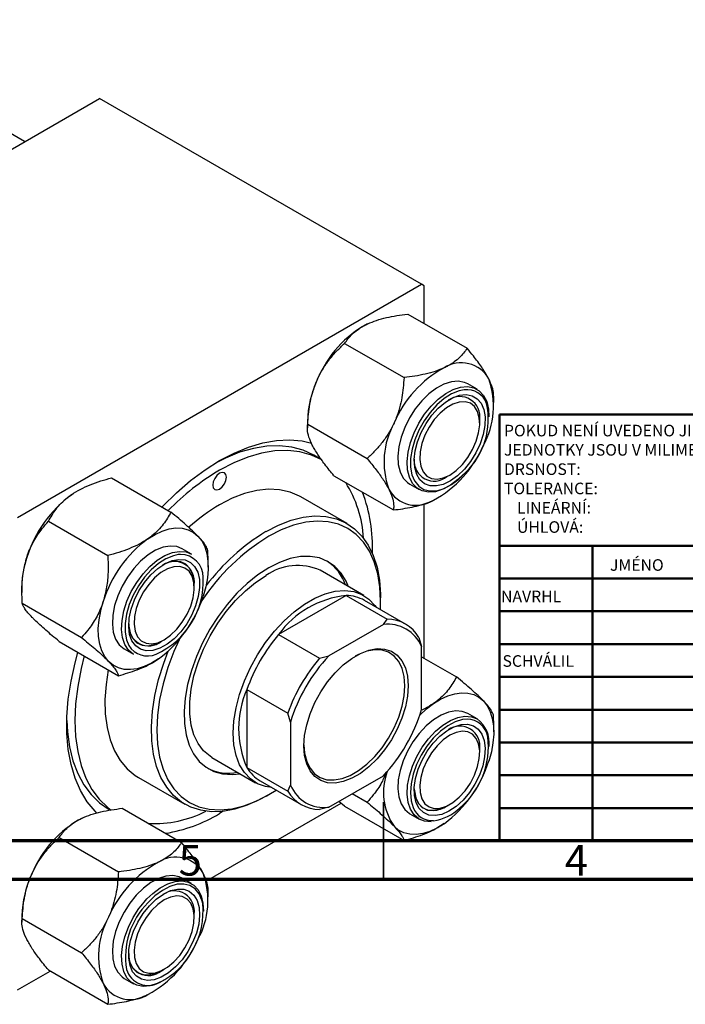
# Model space of a CAD drawing. Units: millimetres. Extents: x 15 to 463, y -11 to 292.
# Drawn here: x 168 to 254, y -11 to 116 of the extents above; entities that cross this region are included whole.
import ezdxf

# ---------------------------------------------------------------- set-up
doc = ezdxf.new("R2010")
doc.units = ezdxf.units.MM
doc.styles.add('SLDTEXTSTYLE0', font='TXT', dxfattribs={"width": 0.75})

# ---------------------------------------------------------------- blocks, each defined once
blk = doc.blocks.new('SW_NOTE_0_1')
at = {"color": 0, "linetype": 'Continuous', "lineweight": 0, "char_height": 1.5, "attachment_point": 1, "style": 'SLDTEXTSTYLE0'}
for s, insert in [('POKUD NENÍ UVEDENO JINAK:', (0, 1.93)), ('JEDNOTKY JSOU V MILIMETRECH', (0, -0.57)), ('DRSNOST:', (0, -3.07)), ('TOLERANCE:', (0, -5.57)), ('LINEÁRNÍ:', (1.69, -8.07)), ('ÚHLOVÁ:', (1.69, -10.57))]:
    blk.add_mtext(s, dxfattribs=dict(at, insert=insert))

msp = doc.modelspace()

# ---------------------------------------------------------------- linework, layer by layer
at = {"color": 7, "linetype": 'Continuous', "lineweight": 25}
for p, q in [((168.5, 100.61), (132.16, 121.59)), ((125.88, 76.01), (178.2, 106.21)), ((219.92, 82.13), (178.2, 106.21)), ((167.59, 51.92), (219.92, 82.13)), ((220.27, 81.92), (219.92, 82.13)), ((220.27, 77.03), (220.27, 81.92)), ((218.13, 78.27), (225.83, 73.83)), ((209.95, 74.47), (217.65, 70.03)), ((227.1, 68.52), (225.9, 69.21)), ((229.26, 66.82), (229.26, 67.63)), ((205.13, 64.32), (205.13, 63.52)), ((205.17, 64), (212.87, 59.55)), ((227.45, 64.15), (227.45, 64.55)), ((207.01, 59.36), (205.95, 59.97)), ((225.51, 57.51), (225.68, 57.68)), ((179.77, 57.05), (187.46, 52.6)), ((208.57, 57.32), (216.27, 52.88)), ((218.4, 56.22), (219.6, 55.53)), ((223.21, 57.21), (223.56, 57.41)), ((210.27, 51.12), (204.26, 54.59)), ((220.27, 33.66), (220.27, 53.69)), ((171.59, 51.41), (179.29, 46.96)), ((190.12, 47.17), (188.92, 47.86)), ((192.28, 46.25), (192.24, 47.64)), ((192.28, 45.48), (192.28, 46.28)), ((212.42, 41.79), (206.77, 45.06)), ((168.15, 42.97), (168.15, 42.17)), ((190.47, 42.8), (190.47, 43.2)), ((210.15, 41.79), (201.41, 36.74)), ((210.15, 41.79), (215.45, 38.73)), ((217.83, 38.1), (212.53, 41.16)), ((214.62, 41.1), (214.62, 41.51)), ((168.19, 40.81), (175.89, 36.36)), ((214.97, 38.04), (215.45, 38.73)), ((214.97, 38.04), (207.9, 33.96)), ((172.97, 35.85), (180.67, 31.4)), ((186.23, 35.86), (186.58, 36.06)), ((201.41, 36.74), (206.71, 33.68)), ((219.57, 36.35), (219.92, 35.18)), ((181.42, 34.87), (182.62, 34.18)), ((219.92, 27.02), (219.92, 35.18)), ((206.71, 33.68), (207.9, 33.96)), ((219.92, 33.86), (224.45, 31.25)), ((197.29, 29.62), (202.6, 26.56)), ((197.29, 29.62), (197.29, 19.52)), ((202.95, 25.38), (202.6, 26.56)), ((227.1, 25.81), (225.9, 26.51)), ((229.26, 24.89), (229.22, 26.29)), ((202.95, 25.38), (202.95, 17.22)), ((229.26, 24.12), (229.26, 24.93)), ((227.45, 21.44), (227.45, 21.85)), ((192.77, 20.81), (198.43, 17.54)), ((197.29, 19.52), (202.6, 16.46)), ((183.26, 18.22), (189.27, 14.75)), ((207.9, 14.36), (214.97, 18.44)), ((199.03, 17.77), (204.33, 14.71)), ((202.6, 16.46), (202.95, 17.22)), ((199.77, 15.79), (200.12, 15.99)), ((210.94, 16.12), (212.87, 15.01)), ((181.15, 14.22), (188.84, 9.78)), ((192.06, 4.81), (209.5, 14.87)), ((207.9, 14.36), (206.71, 14.08)), ((209.95, 14.49), (209.21, 15.12)), ((209.95, 14.49), (217.65, 10.05)), ((223.21, 14.5), (223.56, 14.7)), ((194.24, 13.83), (193.76, 13.54)), ((218.4, 13.52), (219.6, 12.82)), ((172.97, 10.42), (180.67, 5.97)), ((190.12, 4.46), (188.92, 5.16)), ((192.28, 2.77), (192.28, 3.58)), ((168.15, 0.27), (168.15, -0.54)), ((190.47, 0.09), (190.47, 0.5)), ((168.19, -0.06), (175.89, -4.5)), ((167.59, -9.32), (171.83, -6.87)), ((171.59, -6.73), (179.29, -11.18)), ((186.23, -6.85), (186.58, -6.64)), ((181.42, -7.83), (182.62, -8.53))]:
    msp.add_line(p, q, dxfattribs=at)
at = {"color": 7, "linetype": 'Continuous', "lineweight": 50}
for p, q in [((230, 65.25), (410, 65.25)), ((230, 65.25), (230, 10)), ((410, 48.25), (230, 48.25)), ((242.07, 48.25), (242.07, 10)), ((328.8, 44), (230, 44)), ((328.8, 39.75), (230, 39.75)), ((328.8, 35.5), (230, 35.5)), ((328.8, 31.25), (230, 31.25)), ((284.6, 27), (230, 27)), ((284.6, 22.75), (230, 22.75)), ((284.6, 18.5), (230, 18.5)), ((230, 14.25), (410, 14.25))]:
    msp.add_line(p, q, dxfattribs=at)
at = {"color": 8, "linetype": 'Continuous', "lineweight": 25}
msp.add_line((188.69, 47.12), (188.41, 47.09), dxfattribs=at)
at = {"color": 7, "linetype": 'Continuous', "lineweight": 35}
for p, q in [((215, 5), (215, 15)), ((215, 10), (215, 5))]:
    msp.add_line(p, q, dxfattribs=at)
at = {"color": 7, "linetype": 'Continuous', "lineweight": 70}
for p, q in [((410, 10), (20, 10)), ((415, 5), (15, 5))]:
    msp.add_line(p, q, dxfattribs=at)
at = {"color": 7, "linetype": 'Continuous', "lineweight": 25, "flags": 128}
for points in [[(225.9, 69.21), (225.49, 69.4), (224.68, 69.56), (223.78, 69.49), (222.82, 69.18), (221.85, 68.66), (220.88, 67.93), (219.95, 67.03), (219.1, 65.97), (218.36, 64.81), (217.74, 63.58), (217.27, 62.32), (216.97, 61.07), (216.85, 59.87), (216.9, 58.78), (217.14, 57.82), (217.54, 57.02), (218.1, 56.42), (218.4, 56.22)], [(225.36, 57.52), (224.62, 56.81), (223.65, 56.08), (222.67, 55.56), (221.72, 55.25), (220.82, 55.18), (220.01, 55.34), (219.31, 55.73), (218.74, 56.33), (218.34, 57.12), (218.11, 58.08), (218.05, 59.18), (218.17, 60.37), (218.48, 61.62), (218.94, 62.89), (219.56, 64.12), (220.31, 65.28), (221.16, 66.33), (222.08, 67.24), (223.05, 67.96), (224.03, 68.49), (224.98, 68.79), (225.88, 68.87), (226.69, 68.71), (227.39, 68.32), (227.96, 67.72), (228.36, 66.92), (228.59, 65.96), (228.65, 64.96)], [(225.44, 68.45), (224.77, 68.31), (223.81, 67.92), (222.85, 67.31), (221.91, 66.5), (221.03, 65.53), (220.24, 64.43), (219.57, 63.24), (219.04, 61.99), (218.68, 60.75), (218.49, 59.55), (218.49, 58.43), (218.67, 57.43), (219.01, 56.65)], [(225.46, 58.17), (224.58, 57.31), (223.66, 56.65), (222.73, 56.2), (221.84, 55.99), (221.02, 56.01), (220.3, 56.28), (219.71, 56.78), (219.29, 57.48), (219.03, 58.37), (218.97, 59.41), (219.09, 60.54), (219.39, 61.73), (219.87, 62.93), (220.5, 64.08), (221.25, 65.15), (222.09, 66.08), (223, 66.84), (223.93, 67.4), (224.85, 67.74), (225.71, 67.83), (226.48, 67.69), (227.14, 67.3), (227.64, 66.7), (227.99, 65.89), (228.15, 64.93), (228.12, 63.84), (227.9, 62.67), (227.51, 61.47), (226.96, 60.29), (226.27, 59.17), (225.46, 58.17)], [(223.56, 57.41), (224.4, 58), (225.2, 58.77), (225.92, 59.68), (226.53, 60.7), (227, 61.78), (227.31, 62.86), (227.45, 63.9), (227.4, 64.84), (227.18, 65.65), (226.78, 66.28), (226.24, 66.7), (225.57, 66.91), (224.8, 66.87), (223.98, 66.61), (223.14, 66.12), (222.32, 65.44), (221.56, 64.59), (220.89, 63.62), (220.34, 62.56), (219.95, 61.48), (219.72, 60.41), (219.68, 59.42), (219.81, 58.54), (220.13, 57.81), (220.6, 57.28), (221.21, 56.97), (221.93, 56.88), (222.73, 57.03), (223.56, 57.41)], [(186.3, 53.28), (186.4, 53.38), (188.18, 55.12), (190.01, 56.69), (191.88, 58.08), (193.76, 59.27), (195.64, 60.25), (197.5, 61.02), (199.34, 61.56), (201.12, 61.88), (202.83, 61.96), (204.46, 61.82), (205.65, 61.55)], [(205.95, 59.97), (204.58, 60.61), (203.11, 61.02), (201.53, 61.2), (199.87, 61.15), (198.14, 60.86), (196.35, 60.35), (194.53, 59.61), (193.22, 58.95)], [(207.01, 59.36), (205.65, 59.99), (204.17, 60.41), (202.59, 60.59), (200.93, 60.54), (199.2, 60.25), (197.41, 59.74), (195.59, 59), (193.76, 58.04)], [(193.76, 57.63), (193.42, 57.36), (193.13, 56.98), (192.94, 56.53), (192.87, 56.1), (192.94, 55.75), (193.13, 55.53), (193.42, 55.48), (193.76, 55.59), (194.1, 55.87), (194.38, 56.25), (194.57, 56.69), (194.64, 57.12), (194.57, 57.48), (194.38, 57.7), (194.1, 57.75), (193.76, 57.63)], [(204.26, 54.59), (204.11, 54.67), (202.88, 55.2), (201.53, 55.5), (200.09, 55.57), (198.58, 55.41), (197, 55.01), (195.39, 54.39), (193.76, 53.55)], [(199.77, 50.08), (201.4, 50.92), (203.02, 51.54), (204.59, 51.94), (206.11, 52.1), (207.54, 52.03), (208.89, 51.73), (210.12, 51.2), (211.23, 50.45), (212.2, 49.49), (213.02, 48.33), (213.67, 46.98), (214.16, 45.45), (214.48, 43.78), (214.61, 41.98), (214.62, 41.51)], [(214.59, 39.97), (214.62, 41.1), (214.53, 42.92), (214.25, 44.61), (213.8, 46.16), (213.18, 47.53), (212.4, 48.72), (211.45, 49.71), (210.37, 50.48), (209.16, 51.04), (207.83, 51.36), (206.41, 51.44), (204.91, 51.29), (203.35, 50.91), (201.74, 50.3), (200.12, 49.47)], [(184.48, 49.15), (185.41, 49.72), (186.33, 50.15), (187.24, 50.43), (188.11, 50.55), (188.93, 50.51), (189.69, 50.32), (190.36, 49.98), (190.95, 49.49)], [(190.95, 49.49), (191.45, 48.86), (191.83, 48.1), (192.1, 47.23), (192.25, 46.25), (192.28, 45.2), (192.19, 44.07), (191.97, 42.9), (191.64, 41.71)], [(187.36, 48.21), (186.44, 48.05), (185.47, 47.66), (184.49, 47.05), (183.53, 46.25), (182.64, 45.29), (181.82, 44.19), (181.12, 43), (180.56, 41.75), (180.16, 40.48), (179.92, 39.25), (179.87, 38.09), (179.99, 37.04), (180.29, 36.14), (180.76, 35.42), (181.38, 34.9), (181.42, 34.87)], [(182.62, 34.18), (182.58, 34.2), (181.96, 34.72), (181.49, 35.45), (181.19, 36.35), (181.07, 37.4), (181.12, 38.56), (181.36, 39.79), (181.76, 41.05), (182.32, 42.3), (183.02, 43.5), (183.84, 44.59), (184.74, 45.56), (185.69, 46.36), (186.67, 46.96), (187.64, 47.35), (188.56, 47.52)], [(188.92, 47.86), (188.21, 48.14), (187.36, 48.21)], [(188.56, 47.52), (189.41, 47.45), (190.12, 47.17)], [(188.41, 47.09), (187.77, 46.95), (186.81, 46.56), (185.85, 45.95), (184.91, 45.14), (184.03, 44.16), (183.24, 43.06), (182.57, 41.86), (182.05, 40.62), (181.69, 39.38), (181.51, 38.17), (181.51, 37.06), (181.7, 36.07), (182.01, 35.32)], [(188.48, 46.48), (189.29, 46.4), (189.98, 46.09), (190.53, 45.54), (190.92, 44.8), (191.14, 43.87), (191.16, 42.82), (191, 41.67), (190.66, 40.47), (190.15, 39.28), (189.5, 38.14), (188.73, 37.1), (187.86, 36.2), (186.95, 35.47), (186.02, 34.96), (185.11, 34.67), (184.27, 34.63), (183.51, 34.83), (182.89, 35.26), (182.41, 35.91), (182.11, 36.75), (181.99, 37.74), (182.05, 38.85), (182.31, 40.03), (182.73, 41.23), (183.32, 42.4), (184.04, 43.5), (184.86, 44.48), (185.75, 45.29), (186.68, 45.91), (187.6, 46.32), (188.48, 46.48)], [(187.98, 46.23), (187.14, 46.07), (186.4, 45.75)], [(190.47, 43.2), (190.45, 43.67), (190.27, 44.57), (189.92, 45.3), (189.4, 45.84), (188.75, 46.15), (187.98, 46.23)], [(210.45, 42.94), (210.14, 43.64), (209.49, 44.7), (208.69, 45.57), (207.75, 46.22), (206.68, 46.66), (205.5, 46.86), (204.23, 46.84), (202.9, 46.58), (201.52, 46.09), (200.12, 45.39)], [(186.58, 36.06), (187.42, 36.65), (188.21, 37.42), (188.93, 38.33), (189.54, 39.36), (190.02, 40.43), (190.33, 41.51), (190.46, 42.55), (190.42, 43.49), (190.19, 44.3), (189.8, 44.93), (189.25, 45.36), (188.59, 45.56), (187.82, 45.52), (187, 45.26), (186.16, 44.77), (185.34, 44.09), (184.58, 43.24), (183.91, 42.27), (183.36, 41.21), (182.97, 40.13), (182.74, 39.06), (182.7, 38.07), (182.83, 37.19), (183.14, 36.46), (183.62, 35.93), (184.23, 35.62), (184.95, 35.53), (185.74, 35.68), (186.58, 36.06)], [(200.12, 45.39), (198.72, 44.47), (197.34, 43.37), (196.01, 42.09), (194.74, 40.65), (193.57, 39.09), (192.5, 37.42), (191.55, 35.68), (190.75, 33.88), (190.1, 32.07), (189.61, 30.27), (189.3, 28.5), (189.17, 26.81), (189.21, 25.22), (189.44, 23.75), (189.84, 22.42), (190.4, 21.27), (191.13, 20.3), (192.01, 19.54), (193.02, 18.99), (194.14, 18.67), (195.37, 18.58), (196.45, 18.69)], [(192.77, 20.81), (192.53, 20.96), (191.68, 21.67), (190.98, 22.6), (190.44, 23.72), (190.08, 25.01), (189.89, 26.45), (189.89, 28.01), (190.08, 29.67), (190.44, 31.38), (190.98, 33.12), (191.68, 34.86), (192.53, 36.56), (193.52, 38.2), (194.62, 39.73), (195.82, 41.14), (197.1, 42.4), (198.42, 43.48), (199.77, 44.37)], [(200.53, 16.91), (199.72, 17.03), (198.67, 17.41), (197.75, 18.02), (196.97, 18.85), (196.34, 19.87), (195.89, 21.08), (195.62, 22.45), (195.53, 23.95), (195.62, 25.56), (195.89, 27.25), (196.34, 28.98), (196.97, 30.73), (197.75, 32.45), (198.67, 34.12), (199.72, 35.71), (200.87, 37.19), (202.11, 38.53), (203.41, 39.7), (204.75, 40.68), (206.1, 41.46), (207.44, 42.02), (208.74, 42.35), (209.98, 42.45), (211.13, 42.3), (212.18, 41.92), (213.1, 41.32), (213.88, 40.49), (214.03, 40.29)], [(179.38, 33.25), (178.89, 33.88), (178.5, 34.64), (178.23, 35.51), (178.08, 36.48), (178.05, 37.54), (178.15, 38.66), (178.36, 39.83), (178.69, 41.03)], [(181.99, 38.11), (182, 37.84), (182.18, 36.94), (182.54, 36.21), (183.05, 35.67), (183.71, 35.36), (184.47, 35.28), (185.31, 35.44), (186.19, 35.84), (186.23, 35.86)], [(188.51, 36.04), (187.85, 34.55), (187.06, 32.45), (186.44, 30.36), (185.99, 28.3), (185.72, 26.29), (185.63, 24.36), (185.72, 22.54), (185.99, 20.85), (186.44, 19.3), (187.06, 17.93), (187.85, 16.74), (188.79, 15.75), (189.87, 14.98), (191.08, 14.43), (192.41, 14.11), (193.83, 14.02), (195.33, 14.17), (196.9, 14.55), (198.5, 15.16), (200.12, 15.99), (201.09, 16.59)], [(199.77, 15.79), (198.95, 15.34), (197.32, 14.61), (195.73, 14.1), (194.18, 13.82), (192.7, 13.77), (191.31, 13.96), (190.02, 14.37), (188.84, 15.01), (187.8, 15.87), (186.91, 16.94), (186.17, 18.2), (185.6, 19.63), (185.19, 21.23), (184.97, 22.98), (184.92, 24.84), (185.06, 26.8), (185.37, 28.83), (185.86, 30.92), (186.52, 33.03), (187.11, 34.58)], [(218.19, 30.1), (218.1, 28.76), (217.82, 27.35), (217.37, 25.92), (216.76, 24.49), (216.01, 23.1), (215.13, 21.8), (214.15, 20.62), (213.09, 19.6), (211.99, 18.75), (210.88, 18.11), (209.78, 17.68), (208.72, 17.49), (207.74, 17.54), (206.86, 17.82), (206.11, 18.33), (205.5, 19.06), (205.05, 19.98), (204.77, 21.07), (204.68, 22.3), (204.77, 23.64), (205.05, 25.04), (205.5, 26.48), (206.11, 27.91), (206.86, 29.3), (207.74, 30.6), (208.72, 31.77), (209.78, 32.8), (210.88, 33.65), (211.99, 34.29), (213.09, 34.72), (214.15, 34.91), (215.13, 34.86), (216.01, 34.58), (216.76, 34.07), (217.37, 33.34), (217.82, 32.42), (218.1, 31.33), (218.19, 30.1)], [(217.76, 30.1), (217.67, 31.29), (217.41, 32.35), (216.98, 33.24), (216.38, 33.94), (215.65, 34.44), (214.8, 34.71), (213.85, 34.76), (212.83, 34.57), (211.76, 34.16), (211.33, 33.93)], [(177.87, 13.59), (177.63, 13.83), (176.61, 15.07), (175.75, 16.51), (175.05, 18.13), (174.52, 19.91), (174.16, 21.84), (173.98, 23.9), (173.98, 26.08), (174.16, 28.35), (174.52, 30.69), (175.05, 33.08), (175.42, 34.43)], [(176.24, 33.96), (175.83, 32.33), (175.38, 30.02), (175.11, 27.76), (175.02, 25.59), (175.11, 23.52), (175.38, 21.57), (175.83, 19.77), (176.45, 18.13), (177.23, 16.66), (178.18, 15.39), (179.27, 14.32), (179.73, 13.96)], [(185.86, 33.59), (184.93, 33.02), (184, 32.59), (183.09, 32.31), (182.22, 32.19), (181.4, 32.22), (180.65, 32.41), (179.97, 32.76), (179.38, 33.25)], [(179.34, 32.17), (179.05, 30.27), (178.91, 28.31), (178.96, 26.45), (179.18, 24.7), (179.59, 23.1), (180.16, 21.67), (180.9, 20.41), (181.79, 19.34), (182.83, 18.48), (183.26, 18.22)], [(204.68, 22.43), (204.77, 21.35), (205.04, 20.3), (205.47, 19.41), (206.06, 18.7), (206.79, 18.21), (207.65, 17.93), (208.6, 17.89), (209.62, 18.07), (210.68, 18.48), (211.76, 19.11), (212.83, 19.93), (213.85, 20.92), (214.8, 22.06), (215.65, 23.32), (216.38, 24.66), (216.98, 26.05), (217.41, 27.44), (217.67, 28.8), (217.76, 30.1)], [(221.46, 27.79), (222.39, 28.36), (223.31, 28.79), (224.22, 29.07), (225.09, 29.19), (225.91, 29.16), (226.67, 28.97), (227.35, 28.62), (227.94, 28.13)], [(227.94, 28.13), (228.43, 27.5), (228.81, 26.74), (229.08, 25.87), (229.23, 24.9), (229.26, 23.84), (229.17, 22.72), (228.96, 21.55), (228.63, 20.35)], [(225.9, 26.51), (225.19, 26.78), (224.34, 26.85), (223.42, 26.69), (222.45, 26.3), (221.47, 25.7), (220.52, 24.9), (219.62, 23.93), (218.8, 22.83), (218.1, 21.64), (217.54, 20.39), (217.14, 19.13), (216.9, 17.9), (216.85, 16.73), (216.97, 15.69), (217.27, 14.78), (217.74, 14.06), (218.36, 13.54), (218.4, 13.52)], [(219.7, 26.31), (220.54, 27.09), (221.46, 27.79)], [(173.97, 25.6), (174.05, 24.13), (174.32, 22.19), (174.77, 20.38), (175.38, 18.74), (176.17, 17.28), (177.12, 16), (178.21, 14.93), (179.45, 14.07), (179.45, 14.07)], [(225.82, 25.77), (225.22, 25.71), (224.28, 25.43), (223.31, 24.92), (222.35, 24.21), (221.44, 23.31), (220.6, 22.27), (219.87, 21.11), (219.27, 19.89), (218.83, 18.64), (218.56, 17.41), (218.47, 16.25), (218.56, 15.19), (218.82, 14.31)], [(221.66, 13.27), (220.86, 13.34), (220.16, 13.66), (219.61, 14.2), (219.22, 14.95), (219.01, 15.87), (218.98, 16.93), (219.14, 18.08), (219.48, 19.28), (219.99, 20.47), (220.64, 21.61), (221.42, 22.65), (222.28, 23.55), (223.19, 24.27), (224.12, 24.79), (225.03, 25.07), (225.88, 25.12), (226.63, 24.92), (227.26, 24.49), (227.73, 23.84), (228.03, 23), (228.16, 22), (228.09, 20.89), (227.84, 19.72), (227.41, 18.52), (226.83, 17.34), (226.11, 16.25), (225.29, 15.27), (224.39, 14.45), (223.47, 13.83), (222.54, 13.43), (221.66, 13.27)], [(223.56, 23.69), (222.73, 23.1), (221.93, 22.33), (221.21, 21.41), (220.6, 20.39), (220.13, 19.32), (219.81, 18.23), (219.68, 17.2), (219.72, 16.25), (219.95, 15.45), (220.34, 14.82), (220.89, 14.39), (221.56, 14.19), (222.32, 14.22), (223.14, 14.49), (223.98, 14.97), (224.8, 15.66), (225.57, 16.5), (226.24, 17.48), (226.78, 18.53), (227.18, 19.62), (227.4, 20.68), (227.45, 21.68), (227.31, 22.56), (227, 23.28), (226.53, 23.81), (225.92, 24.13), (225.2, 24.21), (224.4, 24.06), (223.56, 23.69)], [(218.97, 16.75), (218.99, 16.49), (219.16, 15.59), (219.52, 14.85), (220.03, 14.32), (220.69, 14), (221.45, 13.93)], [(223.21, 14.5), (223.21, 14.5), (222.33, 14.1), (221.48, 13.93), (220.71, 14), (220.06, 14.3), (219.53, 14.83), (219.17, 15.56), (218.99, 16.45), (218.97, 16.75)], [(221.16, 12.48), (220.31, 12.55), (219.6, 12.82)], [(222.84, 12.23), (221.91, 11.66), (220.98, 11.23), (220.08, 10.95), (219.2, 10.83), (218.38, 10.87), (217.63, 11.06), (216.95, 11.4), (216.36, 11.89)], [(188.92, 5.16), (188.51, 5.35), (187.7, 5.51), (186.8, 5.43), (185.84, 5.13), (184.86, 4.6), (183.9, 3.88), (182.97, 2.97)], [(184.35, 2.47), (185.1, 3.18), (186.07, 3.91), (187.04, 4.43), (188, 4.74), (188.9, 4.81), (189.71, 4.65), (190.41, 4.27), (190.97, 3.66), (191.38, 2.87), (191.61, 1.91), (191.67, 0.91)], [(182.97, 2.97), (182.12, 1.92), (181.38, 0.76), (180.76, -0.47), (180.29, -1.74), (179.99, -2.99), (179.87, -4.18), (179.92, -5.28), (180.16, -6.24), (180.56, -7.03), (181.12, -7.63), (181.42, -7.83)], [(184.68, 1.58), (185.56, 2.43), (186.48, 3.1), (187.41, 3.55), (188.3, 3.76), (189.13, 3.74), (189.84, 3.47), (190.43, 2.97), (190.86, 2.26), (191.11, 1.37), (191.17, 0.34), (191.05, -0.79), (190.75, -1.98), (190.27, -3.18), (189.65, -4.34), (188.9, -5.4), (188.05, -6.34), (187.14, -7.1), (186.21, -7.66), (185.3, -7.99), (184.44, -8.09), (183.66, -7.94), (183.01, -7.55), (182.5, -6.95), (182.16, -6.15), (182, -5.18), (182.02, -4.09), (182.24, -2.92), (182.63, -1.72), (183.18, -0.54), (183.88, 0.58), (184.68, 1.58)], [(186.58, 2.34), (185.74, 1.75), (184.95, 0.98), (184.23, 0.06), (183.62, -0.96), (183.14, -2.03), (182.83, -3.12), (182.7, -4.15), (182.74, -5.1), (182.97, -5.9), (183.36, -6.53), (183.91, -6.96), (184.58, -7.16), (185.34, -7.13), (186.16, -6.86), (187, -6.38), (187.82, -5.69), (188.59, -4.84), (189.25, -3.87), (189.8, -2.82), (190.19, -1.73), (190.42, -0.66), (190.46, 0.33), (190.33, 1.21), (190.02, 1.93), (189.54, 2.46), (188.93, 2.78), (188.21, 2.87), (187.42, 2.72), (186.58, 2.34)], [(186.48, -8.09), (185.69, -8.5), (184.74, -8.8), (183.84, -8.87), (183.02, -8.71), (182.32, -8.33), (181.76, -7.73), (181.36, -6.93), (181.12, -5.97), (181.07, -4.87), (181.19, -3.68), (181.49, -2.43), (181.96, -1.17), (182.58, 0.06), (183.32, 1.23), (183.59, 1.58)], [(186.23, -6.85), (186.23, -6.85), (185.34, -7.25), (184.5, -7.42), (183.73, -7.35), (183.07, -7.05), (182.55, -6.52), (182.19, -5.79), (182.01, -4.9), (181.99, -4.6)]]:
    msp.add_lwpolyline(points, dxfattribs=at)
at = {"color": 8, "linetype": 'Continuous', "lineweight": 25, "flags": 128}
for points in [[(219.01, 56.65), (219.03, 56.6), (219.55, 55.96), (220.22, 55.54), (221.01, 55.34), (221.89, 55.38), (222.83, 55.66), (223.79, 56.16), (224.75, 56.87), (225.67, 57.76)], [(219.6, 12.82), (219.56, 12.85), (218.94, 13.37), (218.48, 14.09), (218.17, 14.99), (218.05, 16.04), (218.11, 17.2), (218.34, 18.43), (218.74, 19.7), (219.31, 20.95), (220.01, 22.14), (220.82, 23.24), (221.72, 24.2), (222.67, 25), (223.65, 25.61), (224.62, 26), (225.54, 26.16), (226.39, 26.09), (227.1, 25.81)], [(191.57, 1.89), (191.47, 2.31), (191.11, 3.15), (190.59, 3.79), (189.92, 4.21), (189.13, 4.41), (188.25, 4.37), (187.31, 4.09), (186.35, 3.59), (185.39, 2.87), (184.47, 1.98)], [(183.59, 1.58), (184.17, 2.28), (184.35, 2.47)]]:
    msp.add_lwpolyline(points, dxfattribs=at)
at = {"color": 7, "linetype": 'Continuous', "lineweight": 25}
for centre, radius, start, end in [((219.87, 64.21), 14.56, 118.4412, 157.1141), ((225.06, 67.88), 4.08, 29.0428, 123.0626), ((229.77, 58.49), 14.56, 118.4412, 157.1141), ((218.81, 63.98), 13.68, 154.5105, 178.5674), ((218.77, 66.33), 10.47, 331.1312, 19.6701), ((224.88, 64.97), 2.6, 350.7009, 125.2531), ((224.88, 64.97), 2.6, 350.721, 125.233), ((218.92, 64.65), 9.64, 314.4336, 12.1758), ((225.53, 59.1), 10.47, 151.1312, 199.6701), ((214.52, 66.94), 14.56, 298.4412, 337.1141), ((221.56, 59.22), 2.6, 174.6821, 309.3746), ((221.56, 59.22), 2.6, 174.6887, 309.3519), ((210.03, 30.58), 31.92, 120.6524, 135.8791), ((197.17, 48.3), 15.27, 3.4712, 32.2156), ((193.52, 48.1), 20.05, 357.6261, 20.6611), ((219.23, 57.56), 4.08, 209.0428, 303.0626), ((184.14, 41.92), 16.09, 126.4635, 162.5743), ((205.98, 32.75), 24.12, 120.4384, 132.1408), ((213.97, 26.55), 27.48, 121.1176, 143.0338), ((194.04, 36.21), 16.09, 126.4635, 162.5743), ((214.85, 25.46), 28.17, 121.5297, 146.1815), ((180.4, 42.84), 12.25, 161.4245, 179.3687), ((187.9, 43.62), 2.6, 350.721, 125.233), ((204.28, 41.14), 6.14, 18.9802, 56.3049), ((203.87, 38.66), 7.03, 65.6227, 125.6878), ((181.28, 43.65), 10.37, 294.2634, 2.7871), ((176.29, 46.53), 16.09, 306.4635, 342.5743), ((211.43, 29.47), 12.39, 95.9417, 144.0529), ((210.13, 36.91), 4.88, 60.5305, 89.7071), ((215.46, 33.98), 4.75, 29.9727, 90.0166), ((184.58, 37.87), 2.6, 174.6887, 309.3519), ((215.58, 33.37), 4.7, 22.5794, 97.4098), ((218.9, 21.89), 22.95, 139.6783, 160.3217), ((224.21, 18.83), 22.95, 139.6783, 160.3217), ((223.86, 19.03), 21.86, 136.9115, 163.0885), ((208.61, 24.57), 12.39, 155.9483, 204.0517), ((199.01, 33.37), 21.86, 316.9115, 343.0885), ((224.83, 22.7), 3.85, 353.298, 53.8479), ((224.88, 22.27), 2.6, 350.7433, 125.2107), ((224.88, 22.27), 2.6, 350.721, 125.233), ((218.22, 22.21), 10.35, 309.7031, 7.0381), ((194.91, 24.84), 6.07, 243.4682, 281.2576), ((201.47, 21.94), 4.83, 210.1206, 239.6372), ((213.28, 25.17), 16.09, 306.4635, 342.5743), ((222.68, 16.29), 7.7, 159.4837, 214.8245), ((207.29, 19.02), 4.7, 202.5794, 277.4098), ((206.71, 18.83), 4.75, 209.9727, 270.0166), ((221.05, 18.13), 4.22, 275.4955, 300.7552), ((182.89, 0.15), 14.56, 118.4412, 157.1141), ((185.16, 27.5), 15.27, 267.7885, 296.5355), ((183.64, 30.32), 19.59, 279.1634, 301.0891), ((188.08, 3.82), 4.08, 29.0428, 123.0626), ((192.79, -5.56), 14.56, 118.4412, 157.1141), ((181.83, -0.07), 13.68, 154.5105, 178.5674), ((181.79, 2.28), 10.47, 331.1312, 19.6701), ((187.9, 0.92), 2.6, 350.7009, 125.2531), ((187.9, 0.92), 2.6, 350.721, 125.233), ((191.41, -5), 9.84, 134.7866, 189.7288), ((181.28, 0.87), 10.34, 297.0535, 5.6763), ((188.54, -4.95), 10.47, 151.1312, 199.6701), ((177.54, 2.89), 14.56, 298.4412, 337.1141), ((184.58, -4.84), 2.6, 174.6821, 309.3746), ((182.25, -6.5), 4.08, 209.0428, 303.0626)]:
    msp.add_arc(centre, radius, start, end, dxfattribs=at)
at = {"color": 8, "linetype": 'Continuous', "lineweight": 25}
for centre, radius, start, end in [((225.8, 65.77), 2.7, 19.6567, 97.6646), ((188.68, 44.16), 2.96, 359.9049, 89.7995), ((184.42, 36.76), 2.8, 210.9281, 293.6692), ((225.76, 22.99), 2.78, 10.1532, 88.8052), ((221.29, 15.26), 2.64, 201.2309, 273.6471), ((220.7, 18.57), 6, 277.2919, 313.7205), ((184.51, -5.81), 2.93, 197.0231, 300.3259)]:
    msp.add_arc(centre, radius, start, end, dxfattribs=at)
at = {"color": 7, "linetype": 'Continuous', "lineweight": 25}
for points, knots in [([(212.94, 77.01), (213.31, 77.16), (214.06, 77.48), (215.35, 77.82), (216.71, 78.09), (217.65, 78.21), (218.13, 78.27)], [0, 0, 0, 0, 0.249576, 0.504361, 0.751045, 1, 1, 1, 1]), ([(209.95, 74.47), (210.25, 74.88), (210.71, 75.5), (211.61, 76.25), (212.29, 76.69), (212.77, 76.93), (212.94, 77.01)], [0, 0, 0, 0, 0.432044, 0.654346, 0.879649, 1, 1, 1, 1]), ([(206.46, 69.87), (206.68, 70.32), (207.14, 71.22), (207.99, 72.42), (208.93, 73.51), (209.61, 74.15), (209.95, 74.47)], [0, 0, 0, 0, 0.249576, 0.504361, 0.751045, 1, 1, 1, 1]), ([(225.83, 73.83), (225.52, 73.42), (225.07, 72.8), (224.17, 72.05), (223.49, 71.61), (223.01, 71.38), (222.84, 71.29)], [0, 0, 0, 0, 0.432044, 0.654346, 0.879649, 1, 1, 1, 1]), ([(228.63, 69.86), (228.59, 69.92), (228.34, 70.4), (227.73, 71.38), (226.78, 72.66), (226.1, 73.5), (225.83, 73.83)], [0, 0, 0, 0, 0.058124, 0.405292, 0.764618, 1, 1, 1, 1]), ([(222.84, 71.29), (222.47, 71.14), (221.72, 70.82), (220.43, 70.48), (219.06, 70.21), (218.12, 70.09), (217.65, 70.03)], [0, 0, 0, 0, 0.2495764, 0.504361, 0.7510454, 1, 1, 1, 1]), ([(205.17, 64), (205.24, 64.86), (205.34, 66.18), (205.74, 67.91), (206.09, 69.01), (206.36, 69.65), (206.46, 69.87)], [0, 0, 0, 0, 0.432044, 0.654346, 0.879649, 1, 1, 1, 1]), ([(217.65, 70.03), (217.58, 69.16), (217.48, 67.85), (217.08, 66.11), (216.73, 65.01), (216.46, 64.38), (216.36, 64.15)], [0, 0, 0, 0, 0.432044, 0.654346, 0.879649, 1, 1, 1, 1]), ([(229.24, 67.66), (229.25, 67.75), (229.27, 68.07), (229.12, 68.77), (228.79, 69.49), (228.63, 69.86)], [0, 0, 0, 0, 0.159567, 0.573933, 1, 1, 1, 1]), ([(205.77, 61.29), (205.74, 61.36), (205.5, 61.83), (205.21, 62.62), (205.1, 63.42), (205.15, 63.83), (205.17, 64)], [0, 0, 0, 0, 0.058124, 0.405292, 0.764618, 1, 1, 1, 1]), ([(216.36, 64.15), (216.14, 63.71), (215.68, 62.81), (214.83, 61.61), (213.89, 60.51), (213.21, 59.87), (212.87, 59.55)], [0, 0, 0, 0, 0.249576, 0.504361, 0.751045, 1, 1, 1, 1]), ([(208.57, 57.32), (208.17, 57.81), (207.4, 58.76), (206.43, 60.11), (205.99, 60.9), (205.77, 61.29)], [0, 0, 0, 0, 0.352868, 0.671929, 1, 1, 1, 1]), ([(212.87, 59.55), (213.27, 59.06), (214.03, 58.12), (215.01, 56.76), (215.45, 55.98), (215.67, 55.58)], [0, 0, 0, 0, 0.352868, 0.671929, 1, 1, 1, 1]), ([(174.58, 54.86), (174.95, 55.1), (175.7, 55.58), (176.99, 56.16), (178.35, 56.65), (179.29, 56.92), (179.77, 57.05)], [0, 0, 0, 0, 0.249576, 0.504361, 0.751045, 1, 1, 1, 1]), ([(215.67, 55.58), (215.7, 55.51), (215.94, 55.04), (216.23, 54.25), (216.34, 53.45), (216.29, 53.04), (216.27, 52.88)], [0, 0, 0, 0, 0.0581238, 0.4052924, 0.7646176, 1, 1, 1, 1]), ([(171.59, 51.41), (171.89, 51.94), (172.35, 52.75), (173.24, 53.77), (173.93, 54.4), (174.41, 54.74), (174.58, 54.86)], [0, 0, 0, 0, 0.4320436, 0.6543464, 0.8796495, 1, 1, 1, 1]), ([(216.27, 52.88), (217.09, 52.99), (218.33, 53.15), (219.86, 53.54), (220.78, 53.84), (221.28, 54.06), (221.46, 54.14)], [0, 0, 0, 0, 0.432044, 0.654346, 0.879649, 1, 1, 1, 1]), ([(187.46, 52.6), (187.16, 52.07), (186.71, 51.26), (185.81, 50.24), (185.13, 49.61), (184.64, 49.27), (184.48, 49.15)], [0, 0, 0, 0, 0.432044, 0.654346, 0.879649, 1, 1, 1, 1]), ([(190.95, 49.49), (190.73, 49.71), (190.28, 50.17), (189.42, 50.94), (188.48, 51.76), (187.8, 52.32), (187.46, 52.6)], [0, 0, 0, 0, 0.249576, 0.504361, 0.751045, 1, 1, 1, 1]), ([(168.79, 46.74), (168.82, 46.85), (169.07, 47.59), (169.68, 48.91), (170.64, 50.32), (171.32, 51.1), (171.59, 51.41)], [0, 0, 0, 0, 0.0581238, 0.4052924, 0.7646176, 1, 1, 1, 1]), ([(184.48, 49.15), (184.11, 48.91), (183.35, 48.43), (182.06, 47.85), (180.7, 47.36), (179.76, 47.1), (179.29, 46.96)], [0, 0, 0, 0, 0.249576, 0.504361, 0.751045, 1, 1, 1, 1]), ([(192.24, 47.64), (192.17, 47.83), (192.07, 48.12), (191.68, 48.68), (191.33, 49.09), (191.05, 49.39), (190.95, 49.49)], [0, 0, 0, 0, 0.4320436, 0.6543464, 0.8796495, 1, 1, 1, 1]), ([(168.19, 40.81), (168.17, 41.52), (168.12, 42.88), (168.29, 44.89), (168.62, 46.12), (168.79, 46.74)], [0, 0, 0, 0, 0.352868, 0.671929, 1, 1, 1, 1]), ([(179.29, 46.96), (179.31, 46.25), (179.35, 44.89), (179.18, 42.88), (178.85, 41.65), (178.69, 41.03)], [0, 0, 0, 0, 0.352868, 0.671929, 1, 1, 1, 1]), ([(178.69, 41.03), (178.65, 40.92), (178.41, 40.18), (177.8, 38.86), (176.84, 37.45), (176.16, 36.67), (175.89, 36.36)], [0, 0, 0, 0, 0.058124, 0.405292, 0.764618, 1, 1, 1, 1]), ([(169.48, 38.96), (169.29, 39.17), (168.9, 39.59), (168.53, 40.08), (168.29, 40.49), (168.22, 40.7), (168.19, 40.81)], [0, 0, 0, 0, 0.249576, 0.504361, 0.751045, 1, 1, 1, 1]), ([(172.97, 35.85), (172.38, 36.34), (171.49, 37.08), (170.47, 38), (169.88, 38.55), (169.58, 38.86), (169.48, 38.96)], [0, 0, 0, 0, 0.432044, 0.654346, 0.879649, 1, 1, 1, 1]), ([(175.89, 36.36), (176.47, 35.87), (177.36, 35.13), (178.39, 34.21), (178.98, 33.66), (179.27, 33.35), (179.38, 33.25)], [0, 0, 0, 0, 0.4320436, 0.6543464, 0.8796495, 1, 1, 1, 1]), ([(179.38, 33.25), (179.57, 33.04), (179.96, 32.62), (180.32, 32.13), (180.56, 31.72), (180.63, 31.51), (180.67, 31.4)], [0, 0, 0, 0, 0.249576, 0.504361, 0.751045, 1, 1, 1, 1]), ([(180.67, 31.4), (181.49, 31.64), (182.73, 32), (184.26, 32.65), (185.18, 33.14), (185.68, 33.47), (185.86, 33.59)], [0, 0, 0, 0, 0.432044, 0.654346, 0.879649, 1, 1, 1, 1]), ([(224.45, 31.25), (224.14, 30.71), (223.69, 29.9), (222.79, 28.88), (222.11, 28.26), (221.63, 27.91), (221.46, 27.79)], [0, 0, 0, 0, 0.432044, 0.654346, 0.879649, 1, 1, 1, 1]), ([(227.94, 28.13), (227.71, 28.36), (227.26, 28.81), (226.4, 29.59), (225.46, 30.4), (224.79, 30.97), (224.45, 31.25)], [0, 0, 0, 0, 0.249576, 0.504361, 0.751045, 1, 1, 1, 1]), ([(229.22, 26.29), (229.16, 26.48), (229.05, 26.77), (228.66, 27.32), (228.31, 27.74), (228.03, 28.03), (227.94, 28.13)], [0, 0, 0, 0, 0.4320436, 0.6543464, 0.8796495, 1, 1, 1, 1]), ([(221.46, 27.79), (221.09, 27.55), (220.63, 27.24), (220.09, 27), (219.97, 26.94)], [0, 0, 0, 0, 0.7853286, 1, 1, 1, 1]), ([(215.39, 18.97), (215.19, 18.49), (214.72, 17.38), (213.82, 16.1), (213.14, 15.32), (212.87, 15.01)], [0, 0, 0, 0, 0.313962, 0.72847, 1, 1, 1, 1]), ([(175.96, 12.95), (176.33, 13.11), (177.08, 13.43), (178.37, 13.77), (179.73, 14.04), (180.67, 14.16), (181.15, 14.22)], [0, 0, 0, 0, 0.249576, 0.504361, 0.751045, 1, 1, 1, 1]), ([(212.87, 15.01), (213.46, 14.52), (214.34, 13.78), (215.37, 12.86), (215.96, 12.3), (216.26, 12), (216.36, 11.89)], [0, 0, 0, 0, 0.4320436, 0.6543464, 0.8796495, 1, 1, 1, 1]), ([(172.97, 10.42), (173.27, 10.83), (173.73, 11.45), (174.62, 12.2), (175.31, 12.64), (175.79, 12.87), (175.96, 12.95)], [0, 0, 0, 0, 0.432044, 0.654346, 0.879649, 1, 1, 1, 1]), ([(216.36, 11.89), (216.55, 11.68), (216.94, 11.27), (217.31, 10.77), (217.55, 10.36), (217.61, 10.15), (217.65, 10.05)], [0, 0, 0, 0, 0.249576, 0.504361, 0.751045, 1, 1, 1, 1]), ([(217.65, 10.05), (218.47, 10.28), (219.71, 10.64), (221.24, 11.3), (222.16, 11.78), (222.66, 12.12), (222.84, 12.23)], [0, 0, 0, 0, 0.432044, 0.654346, 0.879649, 1, 1, 1, 1]), ([(169.48, 5.82), (169.7, 6.26), (170.15, 7.16), (171.01, 8.36), (171.95, 9.46), (172.63, 10.1), (172.97, 10.42)], [0, 0, 0, 0, 0.2495764, 0.504361, 0.7510454, 1, 1, 1, 1]), ([(188.84, 9.78), (188.54, 9.37), (188.09, 8.75), (187.19, 8), (186.51, 7.56), (186.02, 7.32), (185.86, 7.24)], [0, 0, 0, 0, 0.4320436, 0.6543464, 0.8796495, 1, 1, 1, 1]), ([(191.64, 5.8), (191.61, 5.87), (191.36, 6.34), (190.75, 7.32), (189.8, 8.61), (189.11, 9.44), (188.84, 9.78)], [0, 0, 0, 0, 0.058124, 0.405292, 0.764618, 1, 1, 1, 1]), ([(185.86, 7.24), (185.48, 7.08), (184.73, 6.77), (183.44, 6.42), (182.08, 6.16), (181.14, 6.03), (180.67, 5.97)], [0, 0, 0, 0, 0.249576, 0.504361, 0.751045, 1, 1, 1, 1]), ([(168.19, -0.06), (168.26, 0.81), (168.36, 2.12), (168.75, 3.86), (169.11, 4.96), (169.38, 5.59), (169.48, 5.82)], [0, 0, 0, 0, 0.4320436, 0.6543464, 0.8796495, 1, 1, 1, 1]), ([(180.67, 5.97), (180.6, 5.11), (180.49, 3.79), (180.1, 2.05), (179.75, 0.96), (179.47, 0.32), (179.38, 0.1)], [0, 0, 0, 0, 0.432044, 0.654346, 0.879649, 1, 1, 1, 1]), ([(192.26, 3.61), (192.26, 3.7), (192.28, 4.02), (192.13, 4.72), (191.81, 5.44), (191.64, 5.8)], [0, 0, 0, 0, 0.159567, 0.573933, 1, 1, 1, 1]), ([(179.38, 0.1), (179.15, -0.35), (178.7, -1.25), (177.85, -2.45), (176.9, -3.54), (176.23, -4.18), (175.89, -4.5)], [0, 0, 0, 0, 0.249576, 0.504361, 0.751045, 1, 1, 1, 1]), ([(168.79, -2.76), (168.75, -2.69), (168.52, -2.23), (168.23, -1.43), (168.12, -0.64), (168.17, -0.22), (168.19, -0.06)], [0, 0, 0, 0, 0.058124, 0.405292, 0.764618, 1, 1, 1, 1]), ([(171.59, -6.73), (171.19, -6.24), (170.42, -5.3), (169.45, -3.94), (169.01, -3.16), (168.79, -2.76)], [0, 0, 0, 0, 0.352868, 0.671929, 1, 1, 1, 1]), ([(175.89, -4.5), (176.29, -5), (177.05, -5.94), (178.03, -7.29), (178.47, -8.08), (178.69, -8.48)], [0, 0, 0, 0, 0.352868, 0.671929, 1, 1, 1, 1]), ([(178.69, -8.48), (178.72, -8.54), (178.95, -9.01), (179.25, -9.8), (179.35, -10.6), (179.31, -11.02), (179.29, -11.18)], [0, 0, 0, 0, 0.058124, 0.405292, 0.764618, 1, 1, 1, 1]), ([(179.29, -11.18), (180.11, -11.07), (181.35, -10.9), (182.88, -10.52), (183.8, -10.21), (184.3, -9.99), (184.48, -9.91)], [0, 0, 0, 0, 0.432044, 0.654346, 0.879649, 1, 1, 1, 1])]:
    msp.add_open_spline(points, degree=3, knots=knots, dxfattribs=at)

# ---------------------------------------------------------------- block references
at = {"color": 7, "linetype": 'Continuous', "lineweight": 0}
msp.add_blockref('SW_NOTE_0_1', (230.59, 61.99), dxfattribs=at)

# ---------------------------------------------------------------- texts
at = {"color": 7, "linetype": 'Continuous', "lineweight": 0, "style": 'SLDTEXTSTYLE0'}
for s, insert, char_height, attachment_point in [('JMÉNO', (244.32, 46.5), 1.5, 1), ('NAVRHL', (230.21, 42.43), 1.5, 1), ('SCHVÁLIL', (230.4, 34.06), 1.5, 1), ('5', (189.96, 9.47), 3.97, 2), ('4', (239.96, 9.47), 3.97, 2)]:
    msp.add_mtext(s, dxfattribs=dict(at, insert=insert, char_height=char_height, attachment_point=attachment_point))

doc.saveas('drawing.dxf')
